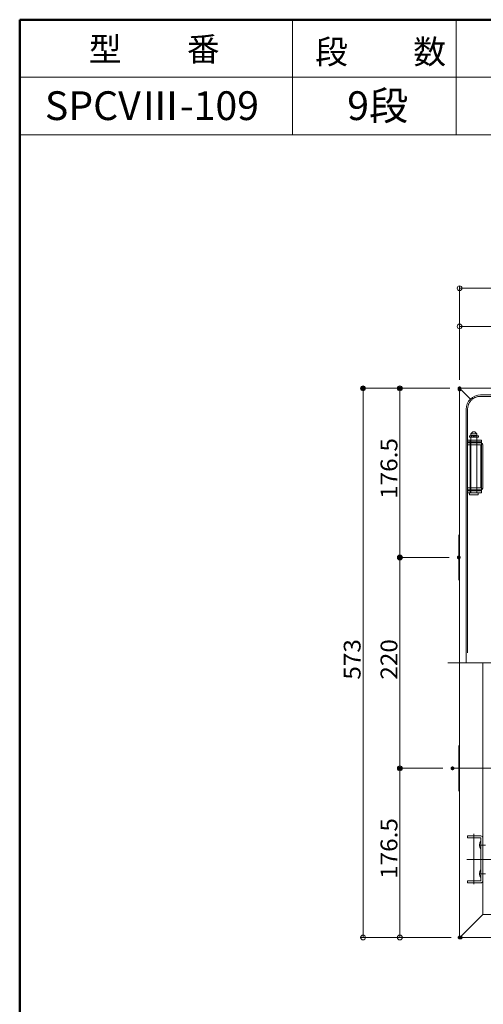
# Model space of a CAD drawing. Units: millimetres. Extents: x -2000 to 2000, y -1385 to 1385.
# Drawn here: x -2000 to -1517, y 358 to 1385 of the extents above; entities that cross this region are included whole.
import ezdxf

# ---------------------------------------------------------------- set-up
doc = ezdxf.new("R2010")
doc.units = ezdxf.units.MM
doc.header["$LTSCALE"] = 10
doc.linetypes.add('JWW_DASHEDX2', pattern=[27.093333, 25.4, -1.693333])
for name, color, linetype in [('center', 7, 'Continuous'), ('HIDDEN', 7, 'Continuous'), ('moji', 7, 'Continuous'), ('SUNPO', 7, 'Continuous'), ('sunpou', 7, 'Continuous'), ('zumenwaku', 7, 'Continuous')]:
    doc.layers.add(name, color=color, linetype=linetype)
doc.styles.add('ＭＳ ゴシック', font='txt', dxfattribs={"height": 1})
doc.styles.add('ＭＳ Ｐゴシック', font='txt', dxfattribs={"height": 1})

# ---------------------------------------------------------------- blocks, each defined once
blk = doc.blocks.new('_ORIGIN_0-2_')
at = {"layer": 'sunpou', "color": 1, "linetype": 'Continuous', "lineweight": 5}
blk.add_line((0, 0), (-1, 0), dxfattribs=at)
blk.add_circle((0, 0), 0.5, dxfattribs=at)
blk = doc.blocks.new('_ORIGIN_1-7_')
at = {"layer": 'SUNPO', "color": 1, "linetype": 'Continuous', "lineweight": 5}
blk.add_line((0, 0), (-1, 0), dxfattribs=at)
blk.add_circle((0, 0), 0.5, dxfattribs=at)

msp = doc.modelspace()

# ---------------------------------------------------------------- linework, layer by layer
at = {"color": 4, "linetype": 'Continuous', "lineweight": 5}
for p, q in [((-888.4, 1000.3), (-1541.4, 1000.3)), ((-1541.4, 1000.3), (-1541.4, 999.1)), ((-1541.4, 999.1), (-1541.4, 566.6)), ((-1541.4, 999.1), (-1540.2, 999.1)), ((-1541.4, 999.1), (-1540.2, 999.1)), ((-1540.2, 999.1), (-1530.1, 989)), ((-1519.5, 993.4), (-917.5, 993.4)), ((-1534.5, 978.4), (-1534.5, 713.8)), ((-1542.2, 801.8), (-1542.2, 845.8)), ((-1517.3, 713.8), (-1517.3, 559.8)), ((-1542.2, 581.8), (-1542.2, 625.8)), ((-1541.4, 428.5), (-1541.4, 566.6)), ((-1517.3, 559.8), (-1517.3, 452.6)), ((-1533, 533.3), (-1519.3, 533.3)), ((-1533, 533.3), (-1533, 531.3)), ((-1533, 531.3), (-1519.3, 531.3)), ((-1519.3, 531.3), (-1519.3, 486.3)), ((-1517.3, 486.3), (-1517.3, 531.3)), ((-1519.3, 486.3), (-1533, 486.3)), ((-1533, 486.3), (-1533, 484.3)), ((-1533, 484.3), (-1519.3, 484.3)), ((-1517.3, 474.4), (-1517.3, 453.8)), ((-1517.3, 451.4), (-1517.3, 452.6)), ((-1517.3, 451.4), (-1517.3, 452.6)), ((-1540.2, 428.5), (-1517.3, 451.4)), ((-1540.2, 428.5), (-1517.3, 451.4)), ((-1517.3, 451.4), (-912.5, 451.4)), ((-1541.4, 427.3), (-1541.4, 428.5)), ((-1541.4, 428.5), (-1540.2, 428.5)), ((-1541.4, 428.5), (-1540.2, 428.5)), ((-888.4, 427.3), (-1541.4, 427.3))]:
    msp.add_line(p, q, dxfattribs=at)
for centre, radius, start, end in [((-1519.5, 978.4), 15, 90, 180), ((-1539.2, 845.8), 3, 137.1716, 180), ((-1539.2, 801.8), 3, 180, 222.8284), ((-1539.2, 625.8), 3, 137.1716, 180), ((-1539.2, 581.8), 3, 180, 222.828), ((-1511.9, 523.8), 8.76, 147.1551, 212.8449), ((-1519.3, 531.3), 2, 0, 90), ((-1511.9, 493.8), 8.76, 147.1551, 212.8449), ((-1519.3, 486.3), 2, 270, 0)]:
    msp.add_arc(centre, radius, start, end, dxfattribs=at)
at = {"layer": 'center', "color": 5, "linetype": 'Continuous', "lineweight": 18}
for p, q in [((-881.4, 713.8), (-1553.6, 713.8)), ((-1493.5, 603.8), (-1548.8, 603.8)), ((-1526.5, 482.8), (-1526.5, 535.4)), ((-1520.9, 523.8), (-1514.4, 523.8)), ((-1513.8, 508.8), (-1533.9, 508.8)), ((-1507.9, 508.8), (-1533.9, 508.8)), ((-1520.9, 493.8), (-1514.4, 493.8))]:
    msp.add_line(p, q, dxfattribs=at)
at = {"layer": 'DEFPOINTS', "color": 7, "linetype": 'Continuous', "lineweight": 5, "const_width": 2}
for points in [[(-1641, 1000.3, 0.414214), (-1642, 1001.3, 0.414214), (-1643, 1000.3, 0.414214), (-1642, 999.3, 0.414214)], [(-1602.7, 1000.3, 0.414214), (-1603.7, 1001.3, 0.414214), (-1604.7, 1000.3, 0.414214), (-1603.7, 999.3, 0.414214)], [(-1540.4, 1000.3, 0.414214), (-1541.4, 1001.3, 0.414214), (-1542.4, 1000.3, 0.414214), (-1541.4, 999.3, 0.414214)], [(-1540.4, 1000.3, 0.414214), (-1541.4, 1001.3, 0.414214), (-1542.4, 1000.3, 0.414214), (-1541.4, 999.3, 0.414214)], [(-1540.4, 1000.3, 0.414214), (-1541.4, 1001.3, 0.414214), (-1542.4, 1000.3, 0.414214), (-1541.4, 999.3, 0.414214)], [(-1540.4, 999.1, 0.414214), (-1541.4, 1000.1, 0.414214), (-1542.4, 999.1, 0.414214), (-1541.4, 998.1, 0.414214)], [(-1602.7, 823.8, 0.414214), (-1603.7, 824.8, 0.414214), (-1604.7, 823.8, 0.414214), (-1603.7, 822.8, 0.414214)], [(-1541.2, 823.8, 0.414214), (-1542.2, 824.8, 0.414214), (-1543.2, 823.8, 0.414214), (-1542.2, 822.8, 0.414214)], [(-1541.2, 823.8, 0.414214), (-1542.2, 824.8, 0.414214), (-1543.2, 823.8, 0.414214), (-1542.2, 822.8, 0.414214)], [(-1602.7, 603.8, 0.414214), (-1603.7, 604.8, 0.414214), (-1604.7, 603.8, 0.414214), (-1603.7, 602.8, 0.414214)], [(-1547.8, 603.8, 0.414214), (-1548.8, 604.8, 0.414214), (-1549.8, 603.8, 0.414214), (-1548.8, 602.8, 0.414214)], [(-1547.8, 603.8, 0.414214), (-1548.8, 604.8, 0.414214), (-1549.8, 603.8, 0.414214), (-1548.8, 602.8, 0.414214)], [(-1540.4, 427.3, 0.414214), (-1541.4, 428.3, 0.414214), (-1542.4, 427.3, 0.414214), (-1541.4, 426.3, 0.414214)], [(-1539.2, 427.3, 0.414214), (-1540.2, 428.3, 0.414214), (-1541.2, 427.3, 0.414214), (-1540.2, 426.3, 0.414214)]]:
    msp.add_lwpolyline(points, format="xyb", close=True, dxfattribs=at)
at = {"layer": 'HIDDEN', "color": 3, "linetype": 'JWW_DASHEDX2', "lineweight": 5}
for p, q in [((-1519.5, 991.9), (-917.5, 991.9)), ((-1533, 978.4), (-1533, 713.8)), ((-1518.5, 946.3), (-1533, 946.3)), ((-1531.2, 950.8), (-1521.8, 950.8)), ((-1531.2, 949.3), (-1531.2, 950.8)), ((-1531.2, 949.3), (-1521.8, 949.3)), ((-1530.5, 946.3), (-1530.5, 944.3)), ((-1527.5, 954.9), (-1529.5, 952.9)), ((-1529.5, 952.9), (-1529.5, 950.9)), ((-1523.5, 952.9), (-1529.5, 952.9)), ((-1523.5, 950.9), (-1529.5, 950.9)), ((-1529.5, 949.3), (-1529.5, 891.3)), ((-1529, 949.3), (-1529, 950.9)), ((-1525.5, 954.9), (-1527.5, 954.9)), ((-1527, 949.3), (-1527, 950.8)), ((-1526, 949.3), (-1526, 950.8)), ((-1523.5, 952.9), (-1525.5, 954.9)), ((-1524, 949.3), (-1524, 950.9)), ((-1523.5, 952.9), (-1523.5, 950.9)), ((-1523.5, 949.3), (-1523.5, 891.3)), ((-1521.8, 949.3), (-1521.8, 950.8)), ((-1518.5, 946.3), (-1518.5, 891.3)), ((-1518.5, 944.3), (-1533, 944.3)), ((-1533, 943.3), (-1519.3, 943.3)), ((-1533, 941.3), (-1519.3, 941.3)), ((-1530.5, 893.3), (-1530.5, 944.3)), ((-1519.3, 941.3), (-1519.3, 896.3)), ((-1517.3, 896.3), (-1517.3, 941.3)), ((-1519.3, 896.3), (-1533, 896.3)), ((-1533, 894.3), (-1519.3, 894.3)), ((-1518.5, 893.3), (-1533, 893.3)), ((-1518.5, 891.3), (-1533, 891.3)), ((-1522, 891.3), (-1531, 891.3)), ((-1531, 891.3), (-1531, 889.3)), ((-1522, 889.3), (-1531, 889.3)), ((-1530.5, 893.3), (-1530.5, 891.3)), ((-1522, 889.3), (-1522, 891.3))]:
    msp.add_line(p, q, dxfattribs=at)
for centre, radius, start, end in [((-1519.5, 978.4), 13.5, 90, 180), ((-1519.3, 941.3), 2, 0, 90), ((-1519.3, 896.3), 2, 270, 0)]:
    msp.add_arc(centre, radius, start, end, dxfattribs=at)
at = {"layer": 'SUNPO', "color": 1, "linetype": 'Continuous', "lineweight": 5}
for p, q in [((-1541.4, 1009.1), (-1541.4, 1107.2)), ((-1536.4, 1104.7), (-893.4, 1104.7)), ((-1551.4, 1000.3), (-1644.5, 1000.3)), ((-1642, 432.3), (-1642, 995.3)), ((-1550.2, 427.3), (-1644.5, 427.3))]:
    msp.add_line(p, q, dxfattribs=at)
at = {"layer": 'sunpou', "color": 1, "linetype": 'Continuous', "lineweight": 5}
for p, q in [((-1541.4, 1010.3), (-1541.4, 1067.4)), ((-1536.4, 1064.9), (-1219.9, 1064.9)), ((-1551.4, 1000.3), (-1606.2, 1000.3)), ((-1603.7, 828.8), (-1603.7, 995.3)), ((-1552.2, 823.8), (-1606.2, 823.8)), ((-1552.2, 823.8), (-1606.2, 823.8)), ((-1603.7, 608.8), (-1603.7, 818.8)), ((-1558.8, 603.8), (-1606.2, 603.8)), ((-1558.8, 603.8), (-1606.2, 603.8)), ((-1603.7, 432.3), (-1603.7, 598.8)), ((-1551.4, 427.3), (-1606.2, 427.3))]:
    msp.add_line(p, q, dxfattribs=at)
at = {"layer": 'zumenwaku', "color": 6, "linetype": 'Continuous', "lineweight": 50}
for p, q in [((2000.1, 1384.9), (-1999.9, 1384.9)), ((-1999.9, 1384.9), (-1999.9, -1385.1))]:
    msp.add_line(p, q, dxfattribs=at)
at = {"layer": 'zumenwaku', "color": 6, "linetype": 'Continuous', "lineweight": 5}
for p, q in [((-1715.5, 1384.9), (-1715.5, 1264.9)), ((-1544.9, 1384.9), (-1544.9, 1264.9)), ((-19.1, 1324.9), (-1999.9, 1324.9)), ((-1999.9, 1264.9), (-19.1, 1264.9))]:
    msp.add_line(p, q, dxfattribs=at)

# ---------------------------------------------------------------- block references
at = {"layer": 'SUNPO', "color": 1, "linetype": 'Continuous', "lineweight": 5, "xscale": 5, "yscale": 5}
for p, rotation in [((-1541.4, 1104.7), 180), ((-1642, 1000.3), 90), ((-1642, 427.3), 270)]:
    msp.add_blockref('_ORIGIN_1-7_', p, dxfattribs=dict(at, rotation=rotation))
at = {"layer": 'sunpou', "color": 1, "linetype": 'Continuous', "lineweight": 5, "xscale": 5, "yscale": 5}
for p, rotation in [((-1541.4, 1064.9), 180), ((-1603.7, 1000.3), 90), ((-1603.7, 823.8), 270), ((-1603.7, 823.8), 90), ((-1603.7, 603.8), 270), ((-1603.7, 603.8), 90), ((-1603.7, 427.3), 270)]:
    msp.add_blockref('_ORIGIN_0-2_', p, dxfattribs=dict(at, rotation=rotation))

# ---------------------------------------------------------------- texts
at = {"layer": 'moji', "color": 2, "linetype": 'Continuous', "lineweight": 5, "style": 'ＭＳ Ｐゴシック'}
for s, height, p in [('型\u3000\u3000番', 25, (-1928, 1341.7)), ('段\u3000\u3000数', 25, (-1691.9, 1338.9)), ('SPCVⅢ-109', 30, (-1973.7, 1280.2)), ('9段', 30, (-1658.5, 1280.2))]:
    msp.add_text(s, height=height, dxfattribs=at).set_placement(p)
at = {"layer": 'SUNPO', "color": 2, "linetype": 'Continuous', "lineweight": 5, "style": 'ＭＳ ゴシック', "width": 1.062422}
msp.add_text('573', height=17.53, rotation=90, dxfattribs=at).set_placement((-1644.6, 696.3))
at = {"layer": 'sunpou', "color": 2, "linetype": 'Continuous', "lineweight": 18, "style": 'ＭＳ ゴシック', "width": 1.062422}
for s, p in [('176.5', (-1606.2, 884.9)), ('220', (-1606.2, 696.3)), ('176.5', (-1606.2, 488.4))]:
    msp.add_text(s, height=17.53, rotation=90, dxfattribs=at).set_placement(p)

doc.saveas('drawing.dxf')
